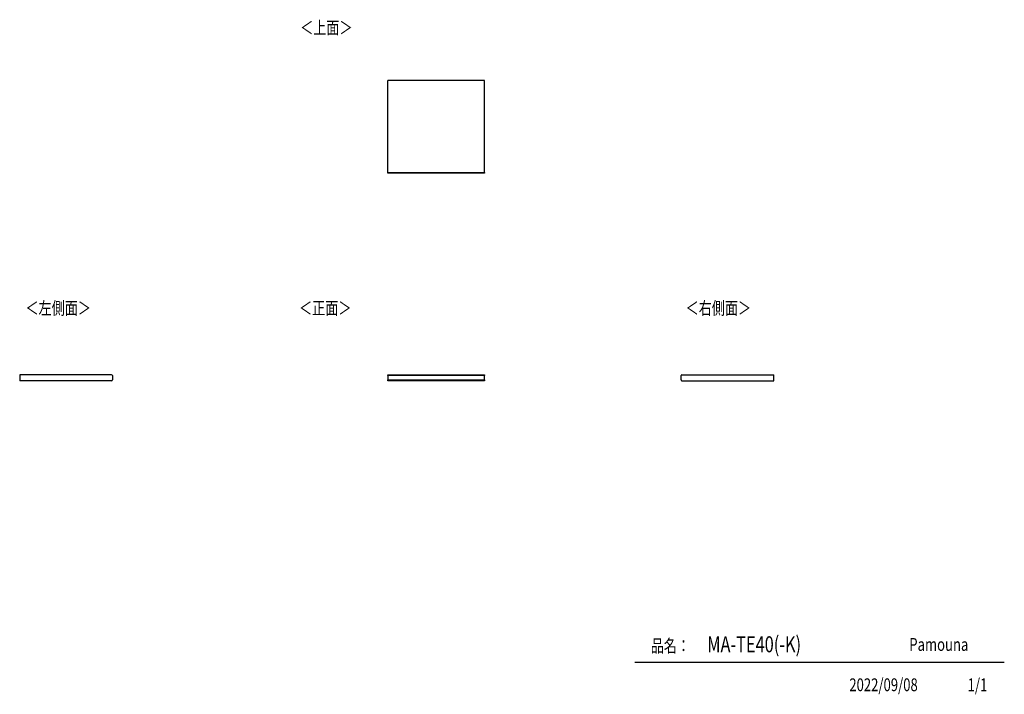
# Model space of a CAD drawing. Extents: x 769 to 4839, y 153 to 2941.
import ezdxf

# ---------------------------------------------------------------- set-up
doc = ezdxf.new("R2010")
doc.units = 0
doc.layers.get('0').update_dxf_attribs({"linetype": 'CONTINUOUS'})
doc.layers.add('寸法', color=179, linetype='CONTINUOUS')
doc.styles.add('SLDTEXTSTYLE0', font='TXT', dxfattribs={"width": 0.75, "bigfont": 'bigfont'})

msp = doc.modelspace()

# ---------------------------------------------------------------- linework, layer by layer
at = {"color": 7, "linetype": 'CONTINUOUS'}
for p, q in [((2690.4, 2688.8), (2290.4, 2688.8)), ((2290.4, 2308.8), (2290.4, 2688.8)), ((2690.4, 2308.8), (2690.4, 2688.8)), ((2290.4, 2308.8), (2690.4, 2308.8)), ((2290.4, 2305.8), (2290.4, 2308.8)), ((2690.4, 2305.8), (2290.4, 2305.8)), ((2690.4, 2308.8), (2690.4, 2305.8)), ((768.9, 1472.7), (768.9, 1448.7)), ((1148.9, 1472.7), (768.9, 1472.7)), ((1151.9, 1469.7), (1151.9, 1451.7)), ((2290.4, 1472.7), (2690.4, 1472.7)), ((2290.4, 1469.7), (2290.4, 1472.7)), ((2690.4, 1469.7), (2290.4, 1469.7)), ((2290.4, 1469.7), (2290.4, 1451.7)), ((2690.4, 1472.7), (2690.4, 1469.7)), ((2690.4, 1451.7), (2690.4, 1469.7)), ((3503.3, 1451.7), (3503.3, 1469.7)), ((3506.3, 1472.7), (3886.3, 1472.7)), ((3886.3, 1448.7), (3886.3, 1472.7)), ((1148.9, 1448.7), (768.9, 1448.7)), ((2290.4, 1451.7), (2690.4, 1451.7)), ((2290.4, 1448.7), (2290.4, 1451.7)), ((2690.4, 1448.7), (2290.4, 1448.7)), ((2690.4, 1451.7), (2690.4, 1448.7)), ((3506.3, 1448.7), (3886.3, 1448.7)), ((4839.5, 284.5), (3312.4, 284.5))]:
    msp.add_line(p, q, dxfattribs=at)
for centre, start, end in [((1148.9, 1469.7), 0, 90), ((3506.3, 1469.7), 90, 180), ((1148.9, 1451.7), 270, 0), ((3506.3, 1451.7), 180, 270)]:
    msp.add_arc(centre, 3, start, end, dxfattribs=at)

# ---------------------------------------------------------------- texts
at = {"color": 7, "linetype": 'CONTINUOUS', "style": 'SLDTEXTSTYLE0', "width": 0.75}
for s, p in [('＜上面＞', (1928.5, 2881.1)), ('＜左側面＞', (792.8, 1722.3)), ('＜正面＞', (1923.8, 1722.3)), ('品名：', (3377.8, 326.5)), ('Pamouna', (4446.7, 332.3))]:
    msp.add_text(s, height=52.92, dxfattribs=at).set_placement(p)
at = {"layer": '寸法', "color": 7, "linetype": 'CONTINUOUS', "style": 'SLDTEXTSTYLE0', "width": 0.75}
for s, height, p in [('＜右側面＞', 52.92, (3521.9, 1722.3)), ('MA-TE40(-K)', 66.146, (3611.3, 326.4)), ('2022/09/08', 52.92, (4198.8, 165.7)), ('1/1', 52.92, (4688, 165.7))]:
    msp.add_text(s, height=height, dxfattribs=at).set_placement(p)

doc.saveas('drawing.dxf')
